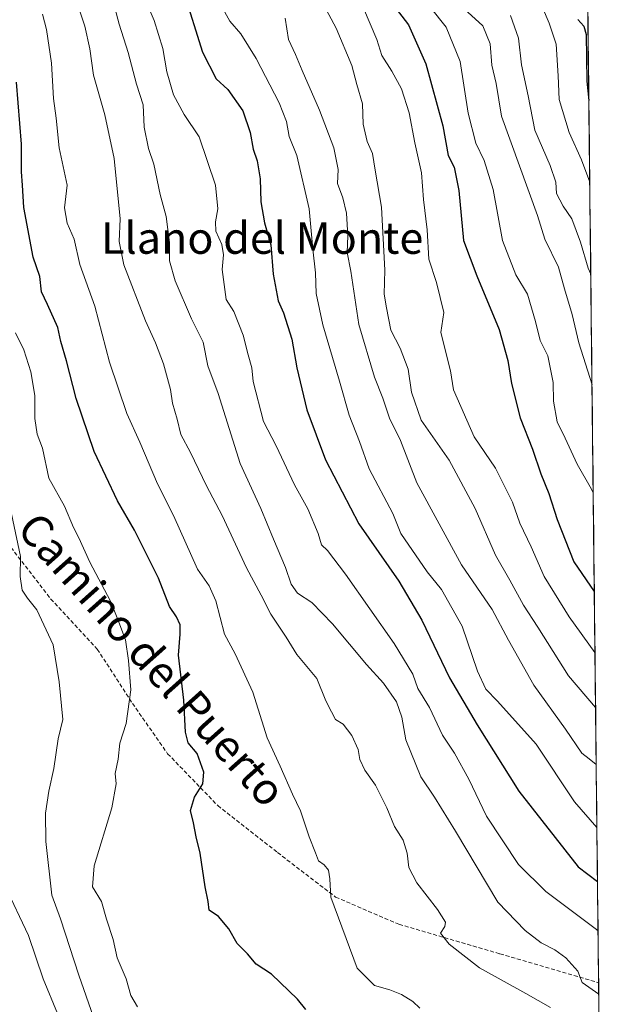
# Model space of a CAD drawing. Units: metres. Extents: x 573336 to 576774, y 4728821 to 4731171.
# Drawn here: x 576626 to 576774, y 4729004 to 4729253 of the extents above; entities that cross this region are included whole.
import ezdxf
from ezdxf.enums import TextEntityAlignment as Align

# ---------------------------------------------------------------- set-up
doc = ezdxf.new("R2010")
doc.units = ezdxf.units.M
doc.header["$MEASUREMENT"] = 0
doc.linetypes.add('TRAZOSX2', pattern=[1.5, 1, -0.5])
for name, color, linetype, lineweight in [('Arbolado forestal CxS', 92, 'Continuous', 0), ('Curva de nivel maestra', 36, 'Continuous', 30), ('Curva de nivel normal', 36, 'Continuous', 0), ('Entidad de ámbito territorial CxS', 92, 'Continuous', 0), ('Municipio CxS', 142, 'Continuous', 0), ('Senda', 19, 'TRAZOSX2', 0), ('Texto cartográfico', 19, 'Continuous', 0)]:
    doc.layers.add(name, color=color, linetype=linetype, lineweight=lineweight)
doc.styles.add('Arial', font='txt', dxfattribs={"height": 0.2})

msp = doc.modelspace()

# ---------------------------------------------------------------- linework, layer by layer
at = {"layer": 'Arbolado forestal CxS', "color": 92, "linetype": 'Continuous', "lineweight": 0}
for points in [[(576759.6, 4730164.69, 550.72), (576774.1, 4728857.97, 593.19), (576580.46, 4728855.87, 544.71), (576589.62, 4728868.29, 550.72), (576613.01, 4728893.38, 564.69), (576635.86, 4728916.23, 576.91), (576638.72, 4728926.7, 582.08), (576632.01, 4728935.84, 586.13), (576621.67, 4728940.53, 587.69), (576592.06, 4728927.65, 579.22), (576572.06, 4728914.32, 570.03), (576541.8, 4728881.51, 551.25), (576507.04, 4728855.07, 533.91), (576383.14, 4728853.73, 496.19)], [(576759.6, 4730164.69, 550.72), (576774.1, 4728857.97, 593.19)]]:
    msp.add_polyline3d(points, dxfattribs=at)
at = {"layer": 'Curva de nivel maestra', "color": 36, "linetype": 'Continuous', "lineweight": 30}
for points in [[(576667.38, 4729260.34, 650), (576672.15, 4729244.93, 650), (576675.67, 4729238.19, 650), (576678.6, 4729235.44, 650), (576682.36, 4729230.06, 650), (576684.22, 4729224.61, 650), (576685, 4729220.33, 650), (576686.02, 4729217.42, 650), (576686.79, 4729212.82, 650), (576686.94, 4729207.01, 650), (576687.86, 4729201.74, 650), (576689.46, 4729196.11, 650), (576690.04, 4729188.72, 650), (576691.32, 4729181.91, 650), (576692.66, 4729178.91, 650), (576694.77, 4729172.24, 650), (576696.01, 4729164.99, 650), (576698.59, 4729154.36, 650), (576703.28, 4729141.69, 650), (576711.73, 4729125.48, 650), (576721.88, 4729110.96, 650), (576727.69, 4729101.1, 650), (576734.65, 4729086.51, 650), (576741.72, 4729074.58, 650), (576752.22, 4729057.76, 650), (576767.23, 4729038.66, 650), (576772.14, 4729034.9, 650)], [(576720.35, 4729256.99, 675), (576724.27, 4729251.82, 675), (576728.69, 4729241.98, 675), (576733.01, 4729226.26, 675), (576734.33, 4729218.72, 675), (576735.9, 4729215.77, 675), (576737, 4729209.92, 675), (576738.26, 4729197.21, 675), (576741.6, 4729188.32, 675), (576747.24, 4729174.65, 675), (576749.43, 4729166.83, 675), (576750.33, 4729160.99, 675), (576752.55, 4729152.3, 675), (576755.69, 4729144.36, 675), (576757.75, 4729138.16, 675), (576759.79, 4729133.2, 675), (576761.89, 4729126.61, 675), (576766.16, 4729115.88, 675), (576771.32, 4729108.33, 675)], [(576767.11, 4729253.18, 700), (576768.65, 4729251.49, 700), (576769.22, 4729249.4, 700), (576769.43, 4729237.6, 700), (576769.94, 4729232.67, 700)], [(576698.34, 4729002.48, 625), (576696.18, 4729005.11, 625), (576689.61, 4729011.41, 625), (576685.78, 4729014.01, 625), (576683.61, 4729016.61, 625), (576680.98, 4729019.21, 625), (576678.83, 4729022.92, 625), (576676.27, 4729026.03, 625), (576673.86, 4729027.61, 625), (576673.64, 4729029.82, 625), (576672.88, 4729033.54, 625), (576671.61, 4729042.08, 625), (576670.58, 4729046.21, 625), (576669.94, 4729049.73, 625), (576669.12, 4729052.89, 625), (576670.12, 4729056.3, 625), (576672.27, 4729059.65, 625), (576672.55, 4729062.59, 625), (576670.8, 4729067.3, 625), (576668.55, 4729070.06, 625), (576667.88, 4729072.74, 625), (576667.44, 4729080.85, 625), (576666.09, 4729092.24, 625), (576666.56, 4729097.58, 625), (576666.55, 4729099.91, 625), (576665.61, 4729101.89, 625), (576663.83, 4729104.58, 625), (576661.03, 4729111.74, 625), (576654.96, 4729123.88, 625), (576650.68, 4729131.29, 625), (576644.77, 4729143.83, 625), (576640.2, 4729157.18, 625), (576637.75, 4729166.78, 625), (576636.35, 4729171.61, 625), (576635.61, 4729175.18, 625), (576633, 4729180.98, 625), (576631.41, 4729184.24, 625), (576631.05, 4729188.1, 625), (576629.34, 4729192.98, 625), (576626.97, 4729205.57, 625), (576626.65, 4729211.28, 625), (576626.36, 4729214.59, 625), (576626.42, 4729221.62, 625), (576625.12, 4729237.31, 625)]]:
    msp.add_polyline3d(points, dxfattribs=at)
at = {"layer": 'Curva de nivel normal', "color": 36, "linetype": 'Continuous', "lineweight": 0}
for points in [[(576646.24, 4729270.55, 640), (576651.08, 4729251.99, 640), (576653.41, 4729244.86, 640), (576655.5, 4729236.84, 640), (576657.2, 4729231.57, 640), (576657.4, 4729225.9, 640), (576658.5, 4729220.56, 640), (576659.87, 4729216.55, 640), (576661.46, 4729208.9, 640), (576662.95, 4729203.27, 640), (576663.82, 4729196.72, 640), (576663.86, 4729192.06, 640), (576665.23, 4729187.02, 640), (576669.36, 4729177.36, 640), (576672.38, 4729171.46, 640), (576673.56, 4729165.46, 640), (576676.12, 4729158.5, 640), (576681.69, 4729140.76, 640), (576686.98, 4729129.37, 640), (576690.15, 4729121.56, 640), (576693.17, 4729114.45, 640), (576694.64, 4729110.21, 640), (576696.24, 4729107.9, 640), (576699.82, 4729105.52, 640), (576705.06, 4729100.14, 640), (576713.71, 4729089.86, 640), (576717.96, 4729085.14, 640), (576721.31, 4729080.39, 640), (576722.61, 4729076.52, 640), (576723.64, 4729070.74, 640), (576727.45, 4729061.4, 640), (576730.87, 4729056.3, 640), (576736.2, 4729047.62, 640), (576746.9, 4729029.66, 640), (576753.85, 4729022.47, 640), (576757.86, 4729019.41, 640), (576761.32, 4729017.62, 640), (576764.14, 4729015.61, 640), (576767.14, 4729012.24, 640), (576768.27, 4729009.36, 640), (576772.45, 4729006.4, 640)], [(576771.65, 4729078.95, 665), (576764.81, 4729087.03, 665), (576757.01, 4729099.32, 665), (576753.41, 4729104.85, 665), (576749.95, 4729111.24, 665), (576746.28, 4729117.51, 665), (576741.21, 4729129.32, 665), (576734.56, 4729141.59, 665), (576727.51, 4729151.74, 665), (576725.05, 4729158.8, 665), (576724.21, 4729164.62, 665), (576722.19, 4729169.99, 665), (576719.85, 4729174.48, 665), (576718.76, 4729180.18, 665), (576718.13, 4729183.68, 665), (576718.33, 4729189.73, 665), (576717.45, 4729205.66, 665), (576715.9, 4729215.01, 665), (576715.17, 4729219.25, 665), (576713.85, 4729222.28, 665), (576712.86, 4729226.71, 665), (576712.69, 4729231.86, 665), (576711.2, 4729236.72, 665), (576709.93, 4729241.51, 665), (576705.97, 4729251.01, 665), (576699.16, 4729263.84, 665)], [(576756.81, 4729259.68, 695), (576759.91, 4729252.29, 695), (576761.66, 4729246.91, 695), (576762.16, 4729238.9, 695), (576762.43, 4729232.9, 695), (576764.98, 4729224.57, 695), (576768.05, 4729217.67, 695), (576770.17, 4729211.97, 695)], [(576760.22, 4729003.01, 635), (576754.01, 4729006.56, 635), (576742.27, 4729013.06, 635), (576734.58, 4729019.02, 635), (576732.44, 4729021.85, 635), (576733.49, 4729023.5, 635), (576733.63, 4729024.6, 635), (576731.64, 4729027.79, 635), (576726.44, 4729034.53, 635), (576724.38, 4729038.48, 635), (576724, 4729042.09, 635), (576722.94, 4729045.36, 635), (576720.76, 4729048.85, 635), (576718.84, 4729053.59, 635), (576715.92, 4729059.34, 635), (576713.29, 4729063.06, 635), (576712, 4729065.8, 635), (576711.56, 4729068.33, 635), (576709.95, 4729071.92, 635), (576707.8, 4729074.75, 635), (576705.83, 4729075.91, 635), (576704.86, 4729077.86, 635), (576703.4, 4729080.63, 635), (576701.15, 4729086.32, 635), (576696.01, 4729092.43, 635), (576693.34, 4729096.76, 635), (576689.51, 4729102.59, 635), (576687.02, 4729107.44, 635), (576683.35, 4729114.34, 635), (576677.19, 4729127.62, 635), (576673.23, 4729135.06, 635), (576669.14, 4729143.51, 635), (576666.68, 4729148.06, 635), (576665.76, 4729151.99, 635), (576664.62, 4729156.01, 635), (576664.11, 4729159.53, 635), (576662.34, 4729166.02, 635), (576660.32, 4729171.33, 635), (576657.72, 4729176.91, 635), (576652.3, 4729191.09, 635), (576651.1, 4729196.96, 635), (576651.36, 4729202.75, 635), (576649.79, 4729217.96, 635), (576647.51, 4729229.02, 635), (576644.57, 4729239.08, 635), (576643.69, 4729245.75, 635), (576642.37, 4729251.5, 635), (576639.94, 4729258.98, 635)], [(576657.89, 4729257.66, 645), (576659.96, 4729252.92, 645), (576662.16, 4729245.89, 645), (576663.17, 4729239.98, 645), (576664.82, 4729234.13, 645), (576667.56, 4729229.15, 645), (576671.38, 4729223.49, 645), (576675.48, 4729211.25, 645), (576676.06, 4729205.22, 645), (576675.44, 4729201.98, 645), (576675.56, 4729199.57, 645), (576677.05, 4729196.24, 645), (576677.52, 4729193.58, 645), (576677.19, 4729189.91, 645), (576678.17, 4729182.28, 645), (576680.12, 4729179.21, 645), (576682.49, 4729173.26, 645), (576683.75, 4729168.27, 645), (576684.7, 4729165.02, 645), (576684.96, 4729161.55, 645), (576687.65, 4729151.4, 645), (576690.78, 4729145.19, 645), (576695.42, 4729135.34, 645), (576698.8, 4729129.27, 645), (576701.44, 4729123.03, 645), (576702.28, 4729120.2, 645), (576703.85, 4729118.74, 645), (576708.38, 4729112.76, 645), (576720.68, 4729095.19, 645), (576725.43, 4729087.37, 645), (576726.68, 4729083.74, 645), (576729.59, 4729078.95, 645), (576732.87, 4729071.97, 645), (576735.91, 4729067.38, 645), (576739.57, 4729060.84, 645), (576744.05, 4729051.46, 645), (576752.16, 4729039.24, 645), (576759.02, 4729032.38, 645), (576771.52, 4729023.03, 645), (576772.28, 4729022.43, 645)], [(576631.7, 4729254.57, 630), (576632.67, 4729250.63, 630), (576633.96, 4729242.15, 630), (576634.44, 4729233.2, 630), (576635.19, 4729228.17, 630), (576635.93, 4729220.66, 630), (576637.97, 4729211.25, 630), (576637.23, 4729205.52, 630), (576637.93, 4729201.63, 630), (576639.68, 4729197.54, 630), (576641.14, 4729191.15, 630), (576644.97, 4729180.61, 630), (576648.67, 4729166.4, 630), (576653.05, 4729153.46, 630), (576656.3, 4729146.2, 630), (576660.79, 4729135.61, 630), (576664.88, 4729127.57, 630), (576670.9, 4729114.03, 630), (576673.89, 4729109.82, 630), (576675.56, 4729105.98, 630), (576677.75, 4729097.52, 630), (576680.46, 4729092.54, 630), (576684.91, 4729082.86, 630), (576688.57, 4729071.28, 630), (576691.85, 4729064.12, 630), (576694.92, 4729057.05, 630), (576696.97, 4729052.83, 630), (576699.16, 4729046.21, 630), (576700.8, 4729042.16, 630), (576701.51, 4729040.13, 630), (576702.96, 4729039.09, 630), (576704.07, 4729037.8, 630), (576704.43, 4729035.57, 630), (576704.64, 4729030.92, 630), (576711.35, 4729013, 630), (576715.71, 4729008.56, 630), (576719.59, 4729007.5, 630), (576722.52, 4729006.3, 630), (576725.42, 4729004.48, 630), (576727.16, 4729002.82, 630)], [(576771.98, 4729048.62, 655), (576766.35, 4729055.06, 655), (576756.64, 4729069.72, 655), (576746.84, 4729080.59, 655), (576743.84, 4729083.58, 655), (576741.74, 4729088.16, 655), (576737.85, 4729099.53, 655), (576732.69, 4729108.83, 655), (576729.06, 4729113.35, 655), (576722.37, 4729123.07, 655), (576720.3, 4729128.07, 655), (576714.39, 4729139.39, 655), (576711.91, 4729146.3, 655), (576709.3, 4729152.96, 655), (576706.88, 4729161.62, 655), (576702.59, 4729175.87, 655), (576700.91, 4729183.77, 655), (576700.78, 4729189.02, 655), (576700.1, 4729195.06, 655), (576699.2, 4729205.24, 655), (576696.03, 4729218.76, 655), (576694.13, 4729223.53, 655), (576693.45, 4729227.38, 655), (576691.54, 4729232.05, 655), (576685.74, 4729243.33, 655), (576681.87, 4729249.6, 655), (576679.06, 4729252.8, 655), (576677.42, 4729255.82, 655)], [(576771.49, 4729092.91, 670), (576764.94, 4729101.97, 670), (576758.63, 4729112.16, 670), (576755.38, 4729119.66, 670), (576752.45, 4729125.67, 670), (576750.62, 4729130.93, 670), (576746.31, 4729139.6, 670), (576740.92, 4729147.53, 670), (576735.7, 4729159.42, 670), (576734.96, 4729164.24, 670), (576732.51, 4729173.94, 670), (576733.22, 4729178.96, 670), (576731.4, 4729186.63, 670), (576729.42, 4729192.5, 670), (576729.04, 4729199.9, 670), (576728.08, 4729207.6, 670), (576727.59, 4729214.35, 670), (576725.94, 4729221.93, 670), (576724.45, 4729229.57, 670), (576722.55, 4729235.63, 670), (576720.11, 4729240.15, 670), (576717.56, 4729244.06, 670), (576716.29, 4729248.14, 670), (576712.93, 4729256.03, 670)], [(576729.88, 4729256.25, 680), (576733.82, 4729251.29, 680), (576737.4, 4729242.58, 680), (576739.38, 4729229.48, 680), (576741.33, 4729221.88, 680), (576743.49, 4729217.46, 680), (576745.7, 4729210.17, 680), (576748.11, 4729197.19, 680), (576751.49, 4729188.57, 680), (576754.39, 4729183.64, 680), (576756.46, 4729176.68, 680), (576757.58, 4729171.93, 680), (576759.53, 4729168.05, 680), (576760.87, 4729161.29, 680), (576761.02, 4729156.54, 680), (576761.91, 4729151.32, 680), (576763.98, 4729147.19, 680), (576767, 4729140.58, 680), (576770.63, 4729134.24, 680), (576771.04, 4729133.36, 680)], [(576770.74, 4729160.7, 685), (576767.42, 4729171.28, 685), (576765.74, 4729178.49, 685), (576763.79, 4729185, 685), (576762.28, 4729190.5, 685), (576758.77, 4729197.57, 685), (576756.94, 4729203.57, 685), (576747.8, 4729228.72, 685), (576746.48, 4729236.98, 685), (576745.4, 4729241.66, 685), (576745, 4729247.02, 685), (576743.08, 4729251.63, 685), (576738.43, 4729255.92, 685)], [(576770.43, 4729188.69, 690), (576769.77, 4729190.22, 690), (576767.83, 4729196.78, 690), (576765.64, 4729202.71, 690), (576763.48, 4729205.88, 690), (576761.74, 4729209.15, 690), (576761.58, 4729211.99, 690), (576760.16, 4729216.23, 690), (576756.3, 4729225.19, 690), (576754.59, 4729233.84, 690), (576752.91, 4729241.7, 690), (576752.17, 4729248.46, 690), (576750.15, 4729254.22, 690)], [(576771.81, 4729064.51, 660), (576770.02, 4729065.99, 660), (576768.16, 4729067.38, 660), (576764.04, 4729073.45, 660), (576756.05, 4729084.63, 660), (576749.59, 4729096.06, 660), (576745.46, 4729103.82, 660), (576737.7, 4729115.06, 660), (576726.43, 4729135.88, 660), (576722.25, 4729146.57, 660), (576719.46, 4729152.24, 660), (576717.81, 4729157.33, 660), (576715.72, 4729162.6, 660), (576711.71, 4729175.98, 660), (576709.73, 4729189.49, 660), (576708.82, 4729194.22, 660), (576708.94, 4729198.38, 660), (576708.65, 4729204.15, 660), (576707.72, 4729208.04, 660), (576706.32, 4729211.7, 660), (576706.49, 4729215.22, 660), (576705.41, 4729220.73, 660), (576701.82, 4729230.23, 660), (576697.36, 4729240.28, 660), (576695.74, 4729244.37, 660), (576693.94, 4729248.12, 660), (576693.08, 4729253.53, 660)], [(576655.7, 4729003.16, 620), (576654.06, 4729006.04, 620), (576652.86, 4729010.25, 620), (576650.61, 4729015.6, 620), (576649.54, 4729020.24, 620), (576647.86, 4729025.4, 620), (576646.64, 4729029.88, 620), (576644.37, 4729033.58, 620), (576644.78, 4729038.86, 620), (576649.27, 4729053.58, 620), (576650.35, 4729059.67, 620), (576650.12, 4729062.22, 620), (576650.86, 4729065.91, 620), (576651.3, 4729069.92, 620), (576652.87, 4729074.92, 620), (576654.07, 4729083.48, 620), (576653.43, 4729090.84, 620), (576652.67, 4729096.14, 620), (576650.78, 4729101.28, 620), (576648.92, 4729105.9, 620), (576643.68, 4729115.75, 620), (576640.87, 4729121.94, 620), (576639.5, 4729124.56, 620), (576637.26, 4729129.99, 620), (576633.3, 4729137.01, 620), (576631.68, 4729144.6, 620), (576630.38, 4729148.18, 620), (576629.78, 4729152.12, 620), (576629.73, 4729157.97, 620), (576628.72, 4729163.94, 620), (576627, 4729169.58, 620), (576624.88, 4729173.88, 620)], [(576644.61, 4729000.56, 615), (576640.9, 4729011.22, 615), (576636.22, 4729025.42, 615), (576634.04, 4729031.46, 615), (576632.58, 4729045, 615), (576632.44, 4729052.22, 615), (576633.27, 4729057.81, 615), (576634.58, 4729063.51, 615), (576635.64, 4729071.07, 615), (576636.87, 4729075.91, 615), (576635.91, 4729085.44, 615), (576634.42, 4729094.82, 615), (576630.23, 4729103.74, 615), (576627.87, 4729106.68, 615), (576626.51, 4729108.7, 615), (576626.01, 4729112.13, 615), (576626.13, 4729117.21, 615), (576621.94, 4729137.23, 615)], [(576635.52, 4729001.48, 610), (576631.89, 4729010.3, 610), (576628.16, 4729021.24, 610), (576622.18, 4729033.92, 610)]]:
    msp.add_polyline3d(points, dxfattribs=at)
at = {"layer": 'Entidad de ámbito territorial CxS', "color": 92, "linetype": 'Continuous', "lineweight": 0}
msp.add_polyline3d([(576769.68, 4729256.47, 703.34), (576769.73, 4729251.49, 701.18), (576769.79, 4729246.51, 699.79), (576769.84, 4729241.52, 700.07), (576769.9, 4729236.54, 700.31), (576769.95, 4729231.56, 699.81), (576770.01, 4729226.58, 698.58), (576770.07, 4729221.6, 697.23), (576770.12, 4729216.62, 695.78), (576770.18, 4729211.64, 694.63), (576770.23, 4729206.66, 693.28), (576770.29, 4729201.67, 692.02), (576770.34, 4729196.69, 691.25), (576770.4, 4729191.71, 690.31), (576770.45, 4729186.73, 688.82), (576770.51, 4729181.75, 687.72), (576770.56, 4729176.77, 687.36), (576770.62, 4729171.79, 686.85), (576770.67, 4729166.81, 685.86), (576770.73, 4729161.82, 685), (576770.78, 4729156.84, 684.22), (576770.84, 4729151.86, 684.02), (576770.89, 4729146.88, 683.49), (576770.95, 4729141.9, 682.63), (576771, 4729136.92, 680.72), (576771.06, 4729131.94, 679.56), (576771.12, 4729126.96, 678.6), (576771.17, 4729121.97, 678.21), (576771.23, 4729116.99, 677.77), (576771.28, 4729112.01, 676.09), (576771.34, 4729107.03, 674.22), (576771.39, 4729102.05, 673.13), (576771.45, 4729097.07, 671.85), (576771.5, 4729092.09, 669.84), (576771.56, 4729087.11, 668.15), (576771.61, 4729082.12, 666.21), (576771.67, 4729077.14, 664.28), (576771.72, 4729072.16, 662.49), (576771.78, 4729067.18, 661.09), (576771.83, 4729062.2, 659.11), (576771.89, 4729057.22, 657.69), (576771.94, 4729052.24, 656.04), (576772, 4729047.26, 654.18), (576772.05, 4729042.28, 652.58), (576772.11, 4729037.29, 650.97), (576772.17, 4729032.31, 649.01), (576772.22, 4729027.33, 646.88), (576772.28, 4729022.35, 644.97), (576772.33, 4729017.37, 643.07), (576772.39, 4729012.39, 641.03), (576772.44, 4729007.41, 640.19), (576772.5, 4729002.43, 638.15)], dxfattribs=at)
at = {"layer": 'Municipio CxS', "color": 142, "linetype": 'Continuous', "lineweight": 0}
msp.add_polyline3d([(576769.66, 4729257.68, 703.82), (576769.72, 4729252.69, 701.77), (576769.78, 4729247.69, 699.75), (576769.83, 4729242.69, 699.97), (576769.89, 4729237.7, 700.32), (576769.94, 4729232.7, 700.09), (576770, 4729227.7, 698.84), (576770.05, 4729222.71, 697.61), (576770.11, 4729217.71, 696.02), (576770.16, 4729212.72, 694.9), (576770.22, 4729207.72, 693.6), (576770.27, 4729202.72, 692.2), (576770.33, 4729197.73, 691.39), (576770.39, 4729192.73, 690.61), (576770.44, 4729187.73, 689.11), (576770.5, 4729182.74, 687.81), (576770.55, 4729177.74, 687.39), (576770.61, 4729172.74, 687.06), (576770.66, 4729167.75, 686), (576770.72, 4729162.75, 685.21), (576770.77, 4729157.75, 684.21), (576770.83, 4729152.76, 684.14), (576770.88, 4729147.76, 683.53), (576770.94, 4729142.77, 683.03), (576771, 4729137.77, 680.92), (576771.05, 4729132.77, 679.75), (576771.11, 4729127.78, 678.7), (576771.16, 4729122.78, 678.21), (576771.22, 4729117.78, 678.01), (576771.27, 4729112.79, 676.43), (576771.33, 4729107.79, 674.4), (576771.38, 4729102.79, 673.27), (576771.44, 4729097.8, 672.17), (576771.49, 4729092.8, 670.06), (576771.55, 4729087.81, 668.42), (576771.61, 4729082.81, 666.47), (576771.66, 4729077.81, 664.55), (576771.72, 4729072.82, 662.64), (576771.77, 4729067.82, 661.37), (576771.83, 4729062.82, 659.28), (576771.88, 4729057.83, 657.88), (576771.94, 4729052.83, 656.27), (576771.99, 4729047.83, 654.37), (576772.05, 4729042.84, 652.76), (576772.1, 4729037.84, 651.18), (576772.16, 4729032.84, 649.24), (576772.21, 4729027.85, 647.09), (576772.27, 4729022.85, 645.14), (576772.33, 4729017.86, 643.32), (576772.38, 4729012.86, 641.09), (576772.44, 4729007.86, 640.35), (576772.49, 4729002.87, 638.42)], dxfattribs=at)
at = {"layer": 'Senda', "color": 19, "linetype": 'TRAZOSX2', "lineweight": 0}
msp.add_lwpolyline([(576621.88, 4729121.91), (576633.76, 4729106.5), (576645.56, 4729093.77), (576654.46, 4729080), (576663.36, 4729067.27), (576676.05, 4729054.12), (576691.18, 4729042.23), (576705.87, 4729030.96), (576721.9, 4729024.07), (576747.44, 4729016.6), (576772.42, 4729009.28)], dxfattribs=at)

# ---------------------------------------------------------------- texts
at = {"layer": 'Texto cartográfico', "color": 19, "linetype": 'Continuous', "lineweight": 0, "style": 'Arial'}
msp.add_text('Llano del Monte', height=8, dxfattribs=at).set_placement((576687.29, 4729197.86), align=Align.MIDDLE_CENTER)
msp.add_text('Camino del Puerto', height=8, rotation=-48.2632, dxfattribs=at).set_placement((576659.42, 4729091.13), align=Align.MIDDLE_CENTER)

doc.saveas('drawing.dxf')
